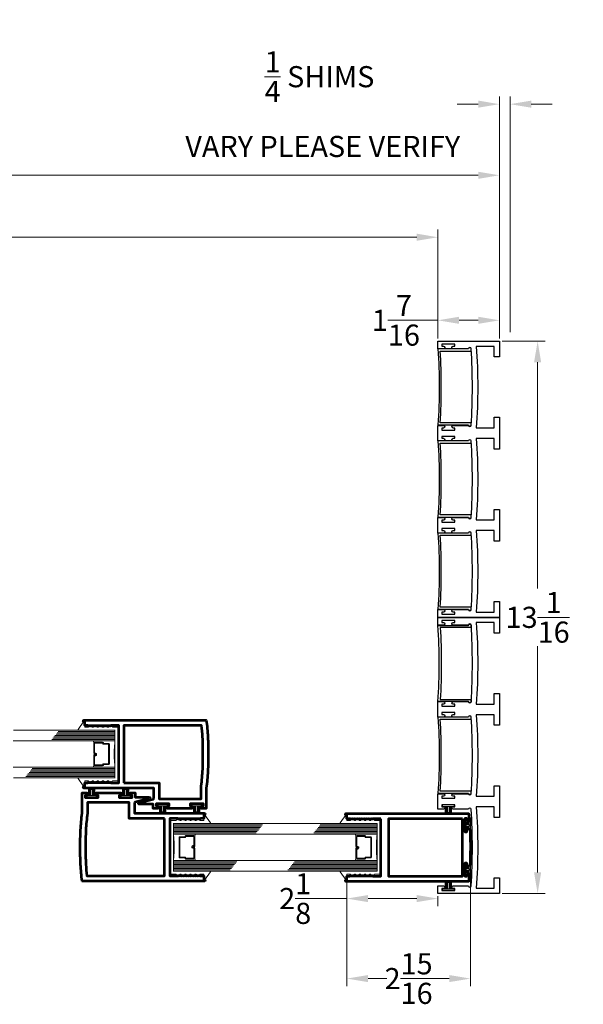
# Model space of a CAD drawing. Extents: x -181 to 477, y -117 to 250.
# Drawn here: x 110 to 123, y -117 to -94 of the extents above; entities that cross this region are included whole.
import ezdxf

# ---------------------------------------------------------------- set-up
doc = ezdxf.new("R2010")
doc.units = 0
doc.header["$MEASUREMENT"] = 0
for name, color, linetype, lineweight in [('ALUMINUM', 32, 'Continuous', 30), ('DIMENSIONS', 12, 'Continuous', 13), ('EXTRUSION', 5, 'Continuous', 53), ('glass', 102, 'Continuous', 20), ('mo hair', 46, 'Continuous', 20), ('SANTOPRENE', 145, 'Continuous', 13)]:
    doc.layers.add(name, color=color, linetype=linetype, lineweight=lineweight)
doc.layers.add('DIMENSION', color=7, linetype='Continuous')
doc.styles.add('PRL HALF', font='ARIALN.TTF', dxfattribs={"height": 0.5})
doc.dimstyles.new('PRL HALF', dxfattribs={"dimtxt": 0.5, "dimasz": 0.5, "dimexe": 0.18, "dimexo": 0.0625, "dimgap": 0.09, "dimtad": 0, "dimtih": 1, "dimtoh": 1, "dimdec": 4, "dimzin": 0, "dimdsep": 46, "dimlunit": 5, "dimtxsty": 'PRL HALF', "dimcen": 0.09, "dimclrd": 1, "dimclre": 3, "dimadec": 3, "dimazin": 3, "dimtm": 1e-09, "dimtfac": 1, "dimtdec": 4, "dimtofl": 0, "dimtmove": 0, "dimatfit": 3, "dimfxl": 1, "dimtolj": 1, "dimtzin": 0, "dimlwd": 0, "dimlwe": 0, "dimarcsym": 0})

# ---------------------------------------------------------------- blocks, each defined once
blk = doc.blocks.new('*U314')
at = {"layer": 'mo hair', "lineweight": 0, "ltscale": 5}
for p, q in [((-0.186, 0.076), (-0.04, 0.076)), ((-0.04, 0.072), (-0.186, 0.072)), ((-0.04, 0.065), (-0.186, 0.065)), ((-0.04, 0.065), (-0.186, 0.065)), ((-0.04, 0.059), (-0.186, 0.059)), ((-0.04, 0.059), (-0.186, 0.059)), ((-0.04, 0.059), (-0.186, 0.059)), ((-0.04, 0.053), (-0.186, 0.053)), ((-0.04, 0.053), (-0.186, 0.053)), ((-0.04, 0.046), (-0.186, 0.046)), ((-0.04, 0.046), (-0.186, 0.046)), ((-0.04, 0.04), (-0.186, 0.04)), ((-0.04, 0.04), (-0.186, 0.04)), ((-0.04, 0.033), (-0.186, 0.033)), ((-0.04, 0.033), (-0.186, 0.033)), ((-0.04, 0.027), (-0.186, 0.027)), ((-0.04, 0.027), (-0.186, 0.027)), ((-0.04, 0.02), (-0.186, 0.02)), ((-0.186, -0.02), (-0.186, 0.02)), ((-0.04, -0.02), (-0.186, -0.02)), ((-0.04, -0.025), (-0.186, -0.025)), ((-0.04, -0.025), (-0.186, -0.025)), ((-0.04, -0.031), (-0.186, -0.031)), ((-0.04, -0.031), (-0.186, -0.031)), ((-0.04, -0.038), (-0.186, -0.038)), ((-0.04, -0.038), (-0.186, -0.038)), ((-0.04, -0.044), (-0.186, -0.044)), ((-0.04, -0.044), (-0.186, -0.044)), ((-0.04, -0.05), (-0.186, -0.05)), ((-0.04, -0.05), (-0.186, -0.05)), ((-0.04, -0.057), (-0.186, -0.057)), ((-0.04, -0.057), (-0.186, -0.057)), ((-0.04, -0.063), (-0.186, -0.063)), ((-0.04, -0.063), (-0.186, -0.063)), ((-0.04, -0.07), (-0.186, -0.07)), ((-0.04, -0.076), (-0.186, -0.076))]:
    blk.add_line(p, q, dxfattribs=at)
at = {"layer": 'mo hair', "ltscale": 5}
blk.add_lwpolyline([(-0.007, -0.137), (-0.04, -0.137), (-0.04, 0.137), (-0.007, 0.137)], close=True, dxfattribs=at)
blk = doc.blocks.new('*U222')
at = {"layer": 'ALUMINUM'}
blk.add_lwpolyline([(-4.231, -0.125), (-3.982, -0.125), (-3.982, 0), (-4.232, 0), (-4.357, 0), (-4.732, 0), (-4.732, -0.125), (-4.482, -0.125), (-4.482, -0.548, 0.036109), (-6.41, -0.548), (-6.41, -0.125), (-6.16, -0.125), (-6.16, 0), (-6.41, 0), (-6.535, 0), (-6.535, -0.125), (-6.535, -1.455), (-6.351, -1.455), (-6.351, -1.324, 1), (-6.413, -1.324), (-6.413, -1.365), (-6.46, -1.365), (-6.46, -1.053), (-6.413, -1.053), (-6.413, -1.094, 1), (-6.351, -1.094), (-6.351, -0.73, -1), (-6.351, -0.67, -0.034215), (-4.541, -0.67, -1), (-4.541, -0.73), (-4.541, -1.053), (-4.541, -1.094, 1), (-4.479, -1.094), (-4.479, -1.053), (-4.432, -1.053), (-4.432, -1.365), (-4.479, -1.365), (-4.479, -1.324, 1), (-4.541, -1.324), (-4.541, -1.455), (-4.357, -1.455), (-4.172, -1.455), (-4.172, -1.324, 1), (-4.234, -1.324), (-4.234, -1.365), (-4.281, -1.365), (-4.281, -1.053), (-4.234, -1.053), (-4.234, -1.094, 1), (-4.172, -1.094), (-4.172, -0.73, -1), (-4.172, -0.67, -0.034215), (-2.362, -0.67, -1), (-2.362, -0.73), (-2.362, -1.053), (-2.362, -1.094, 1), (-2.3, -1.094), (-2.3, -1.053), (-2.253, -1.053), (-2.253, -1.365), (-2.3, -1.365), (-2.3, -1.324, 1), (-2.362, -1.324), (-2.362, -1.455), (-2.178, -1.455), (-1.994, -1.455), (-1.994, -1.324, 1), (-2.056, -1.324), (-2.056, -1.365), (-2.103, -1.365), (-2.103, -1.053), (-2.056, -1.053), (-2.056, -1.094, 1), (-1.994, -1.094), (-1.994, -0.73, -1), (-1.994, -0.67, -0.034215), (-0.184, -0.67, -1), (-0.184, -0.73), (-0.184, -1.053), (-0.184, -1.094, 1), (-0.122, -1.094), (-0.122, -1.053), (-0.075, -1.053), (-0.075, -1.365), (-0.122, -1.365), (-0.122, -1.324, 1), (-0.184, -1.324), (-0.184, -1.455), (0, -1.455), (0, 0), (-0.375, 0), (-0.375, -0.125), (-0.125, -0.125), (-0.125, -0.548, 0.036109), (-2.053, -0.548), (-2.053, -0.125), (-1.803, -0.125), (-1.803, 0), (-2.053, 0), (-2.178, 0), (-2.553, 0), (-2.553, -0.125), (-2.303, -0.125), (-2.303, -0.548, 0.036109), (-4.231, -0.548)], format="xyb", close=True, dxfattribs=at)
blk = doc.blocks.new('*U304')
at = {"layer": 'ALUMINUM'}
blk.add_lwpolyline([(-1.8, 0), (-1.8, -0.726, 1), (-1.8, -0.786), (-1.75, -0.786), (-1.75, -0.054, 0.0154), (-0.9, -0.081, 0.0154), (-0.05, -0.054), (-0.05, -0.786), (0, -0.786, 1), (0, -0.726), (0, 0, -0.01701), (-0.9, -0.031, -0.01701)], format="xyb", close=True, dxfattribs=at)
blk = doc.blocks.new('*D350')
at = {"layer": 'Defpoints', "color": 0, "transparency": 16777216}
for p in [(119.391, -101.22), (119.391, -101.712), (120.847, -101.712)]:
    blk.add_point(p, dxfattribs=at)
at = {"layer": 'DIMENSIONS', "color": 3, "lineweight": 0, "transparency": 16777216}
for p, q in [((119.391, -101.65), (119.391, -101.04)), ((120.847, -101.65), (120.847, -101.04))]:
    blk.add_line(p, q, dxfattribs=at)
at = {"layer": 'DIMENSIONS', "color": 1, "lineweight": 0, "transparency": 16777216}
for p, q in [((119.391, -101.22), (118.891, -101.22)), ((120.347, -101.22), (119.891, -101.22))]:
    blk.add_line(p, q, dxfattribs=at)
at = {"layer": 'DIMENSIONS', "color": 1, "transparency": 16777216}
for points in [[(119.891, -101.136), (119.891, -101.303), (119.391, -101.22)], [(120.347, -101.136), (120.347, -101.303), (120.847, -101.22)]]:
    blk.add_solid(points, dxfattribs=at)
at = {"layer": 'DIMENSIONS', "color": 0, "transparency": 16777216, "insert": (118.399, -101.22), "char_height": 0.5, "attachment_point": 5, "style": 'PRL HALF'}
blk.add_mtext('\\A1;1{\\H1.000000x;\\S7/16;}', dxfattribs=at)
blk = doc.blocks.new('*D351')
at = {"layer": 'Defpoints', "color": 0, "transparency": 16777216}
for p in [(120.847, -101.712), (120.847, -114.782), (121.75, -114.782)]:
    blk.add_point(p, dxfattribs=at)
at = {"layer": 'DIMENSIONS', "color": 3, "lineweight": 0, "transparency": 16777216}
for p, q in [((120.909, -101.712), (121.93, -101.712)), ((120.909, -114.782), (121.93, -114.782))]:
    blk.add_line(p, q, dxfattribs=at)
at = {"layer": 'DIMENSIONS', "color": 1, "lineweight": 0, "transparency": 16777216}
for p, q in [((121.75, -102.212), (121.75, -107.563)), ((121.75, -114.282), (121.75, -108.931))]:
    blk.add_line(p, q, dxfattribs=at)
at = {"layer": 'DIMENSIONS', "color": 1, "transparency": 16777216}
for points in [[(121.666, -102.212), (121.833, -102.212), (121.75, -101.712)], [(121.666, -114.282), (121.833, -114.282), (121.75, -114.782)]]:
    blk.add_solid(points, dxfattribs=at)
at = {"layer": 'DIMENSIONS', "color": 0, "transparency": 16777216, "insert": (121.75, -108.247), "char_height": 0.5, "attachment_point": 5, "style": 'PRL HALF'}
blk.add_mtext('\\A1;13{\\H1.000000x;\\S1/16;}', dxfattribs=at)
blk = doc.blocks.new('*D352')
at = {"layer": 'Defpoints', "color": 0, "transparency": 16777216}
for p in [(120.159, -113.693), (117.239, -114.455), (117.239, -116.793)]:
    blk.add_point(p, dxfattribs=at)
at = {"layer": 'DIMENSIONS', "color": 3, "lineweight": 0, "transparency": 16777216}
for p, q in [((120.159, -113.755), (120.159, -116.973)), ((117.239, -114.518), (117.239, -116.973))]:
    blk.add_line(p, q, dxfattribs=at)
at = {"layer": 'DIMENSIONS', "color": 1, "lineweight": 0, "transparency": 16777216}
for p, q in [((117.739, -116.793), (118.182, -116.793)), ((119.659, -116.793), (119.216, -116.793))]:
    blk.add_line(p, q, dxfattribs=at)
at = {"layer": 'DIMENSIONS', "color": 1, "transparency": 16777216}
for points in [[(117.739, -116.709), (117.739, -116.876), (117.239, -116.793)], [(119.659, -116.709), (119.659, -116.876), (120.159, -116.793)]]:
    blk.add_solid(points, dxfattribs=at)
at = {"layer": 'DIMENSIONS', "color": 0, "transparency": 16777216, "insert": (118.699, -116.793), "char_height": 0.5, "attachment_point": 5, "style": 'PRL HALF'}
blk.add_mtext('\\A1;2{\\H1.000000x;\\S15/16;}', dxfattribs=at)
blk = doc.blocks.new('*D353')
at = {"layer": 'Defpoints', "color": 0, "transparency": 16777216}
for p in [(117.239, -114.455), (119.391, -114.782), (117.239, -114.9)]:
    blk.add_point(p, dxfattribs=at)
at = {"layer": 'DIMENSIONS', "color": 3, "lineweight": 0, "transparency": 16777216}
for p, q in [((117.239, -114.518), (117.239, -115.08)), ((119.391, -114.845), (119.391, -115.08))]:
    blk.add_line(p, q, dxfattribs=at)
at = {"layer": 'DIMENSIONS', "color": 1, "lineweight": 0, "transparency": 16777216}
for p, q in [((117.239, -114.9), (116.393, -114.9)), ((118.891, -114.9), (117.739, -114.9))]:
    blk.add_line(p, q, dxfattribs=at)
at = {"layer": 'DIMENSIONS', "color": 1, "transparency": 16777216}
for points in [[(117.739, -114.817), (117.739, -114.984), (117.239, -114.9)], [(118.891, -114.817), (118.891, -114.984), (119.391, -114.9)]]:
    blk.add_solid(points, dxfattribs=at)
at = {"layer": 'DIMENSIONS', "color": 0, "transparency": 16777216, "insert": (116.017, -114.9), "char_height": 0.5, "attachment_point": 5, "style": 'PRL HALF'}
blk.add_mtext('\\A1;2{\\H1.000000x;\\S1/8;}', dxfattribs=at)
blk = doc.blocks.new('*D354')
at = {"layer": 'Defpoints', "color": 0, "transparency": 16777216}
for p in [(119.391, -99.255), (80.758, -101.56), (119.391, -101.712)]:
    blk.add_point(p, dxfattribs=at)
at = {"layer": 'DIMENSIONS', "color": 3, "lineweight": 0, "transparency": 16777216}
for p, q in [((80.758, -101.498), (80.758, -99.075)), ((119.391, -101.65), (119.391, -99.075))]:
    blk.add_line(p, q, dxfattribs=at)
at = {"layer": 'DIMENSIONS', "color": 1, "lineweight": 0, "transparency": 16777216}
for p, q in [((81.258, -99.255), (97.5, -99.255)), ((118.891, -99.255), (102.649, -99.255))]:
    blk.add_line(p, q, dxfattribs=at)
at = {"layer": 'DIMENSIONS', "color": 1, "transparency": 16777216}
for points in [[(81.258, -99.171), (81.258, -99.338), (80.758, -99.255)], [(118.891, -99.171), (118.891, -99.338), (119.391, -99.255)]]:
    blk.add_solid(points, dxfattribs=at)
at = {"layer": 'DIMENSIONS', "color": 0, "transparency": 16777216, "insert": (100.075, -99.255), "char_height": 0.5, "attachment_point": 5, "style": 'PRL HALF'}
blk.add_mtext('\\A1;FRAME DAYLIGHT ', dxfattribs=at)
blk = doc.blocks.new('*D355')
at = {"layer": 'Defpoints', "color": 0, "transparency": 16777216}
for p in [(79.303, -97.789), (79.303, -101.56), (120.847, -101.712)]:
    blk.add_point(p, dxfattribs=at)
at = {"layer": 'DIMENSIONS', "color": 3, "lineweight": 0, "transparency": 16777216}
for p, q in [((79.303, -101.498), (79.303, -97.609)), ((120.847, -101.65), (120.847, -97.609))]:
    blk.add_line(p, q, dxfattribs=at)
at = {"layer": 'DIMENSIONS', "color": 1, "lineweight": 0, "transparency": 16777216}
for p, q in [((79.803, -97.789), (98.306, -97.789)), ((120.347, -97.789), (101.844, -97.789))]:
    blk.add_line(p, q, dxfattribs=at)
at = {"layer": 'DIMENSIONS', "color": 1, "transparency": 16777216}
for points in [[(79.803, -97.706), (79.803, -97.873), (79.303, -97.789)], [(120.347, -97.706), (120.347, -97.873), (120.847, -97.789)]]:
    blk.add_solid(points, dxfattribs=at)
at = {"layer": 'DIMENSIONS', "color": 0, "transparency": 16777216, "insert": (100.075, -97.789), "char_height": 0.5, "attachment_point": 5, "style": 'PRL HALF'}
blk.add_mtext('\\A1;FRAME SIZE', dxfattribs=at)
blk = doc.blocks.new('*D357')
at = {"layer": 'Defpoints', "color": 0, "transparency": 16777216}
for p in [(121.097, -96.107), (120.847, -101.56), (121.097, -101.56)]:
    blk.add_point(p, dxfattribs=at)
at = {"layer": 'DIMENSIONS', "color": 3, "lineweight": 0, "transparency": 16777216}
for p, q in [((120.847, -101.498), (120.847, -95.927)), ((121.097, -101.498), (121.097, -95.927))]:
    blk.add_line(p, q, dxfattribs=at)
at = {"layer": 'DIMENSIONS', "color": 1, "lineweight": 0, "transparency": 16777216}
for p, q in [((120.347, -96.107), (119.847, -96.107)), ((121.597, -96.107), (122.097, -96.107))]:
    blk.add_line(p, q, dxfattribs=at)
at = {"layer": 'DIMENSIONS', "color": 1, "transparency": 16777216}
for points in [[(120.347, -96.023), (120.347, -96.19), (120.847, -96.107)], [(121.597, -96.023), (121.597, -96.19), (121.097, -96.107)]]:
    blk.add_solid(points, dxfattribs=at)
at = {"layer": 'DIMENSIONS', "color": 0, "transparency": 16777216, "insert": (116.592, -96.107), "char_height": 0.5, "attachment_point": 5, "style": 'PRL HALF'}
blk.add_mtext('\\A1;{\\H1.000000x;\\S1/4;} SHIMS\\P VARY PLEASE VERIFY', dxfattribs=at)

msp = doc.modelspace()

# ---------------------------------------------------------------- linework, layer by layer
msp.add_line((120.15902, -114.40707), (120.15902, -112.97876))
at = {"layer": 'EXTRUSION'}
for points in [[(113.95206, -111.89334, -0.01883997), (113.91567, -112.28773), (113.91567, -112.77163), (113.80467, -112.77163, -1), (113.80467, -112.70963), (113.84567, -112.70963), (113.84567, -112.66263), (113.53367, -112.66263), (113.53367, -112.70963), (113.57467, -112.70963, -1), (113.57467, -112.77163), (113.46367, -112.77163), (112.99913, -112.77163, -0.99298225), (112.99957, -112.70963), (113.04057, -112.70963), (113.04057, -112.66263), (112.72857, -112.66263), (112.72857, -112.70963), (112.76957, -112.70963, -1), (112.76957, -112.77163), (112.65857, -112.77163), (112.65857, -112.66663), (112.3263, -112.66663, -0.86928044), (112.32165, -112.63353), (112.65925, -112.54881, 0.34581331), (112.67452, -112.52938), (112.67452, -112.28773), (111.02408, -112.28773, -0.99145868), (111.02442, -112.24773), (111.04042, -112.24773), (111.04042, -112.16273), (111.11442, -112.16273), (111.12942, -112.14773), (111.14442, -112.16273), (111.15942, -112.14773), (111.17442, -112.16273), (111.18942, -112.14773), (111.20442, -112.16273), (111.21942, -112.14773), (111.23442, -112.16273), (111.24942, -112.14773), (111.26442, -112.16273), (111.27942, -112.14773), (111.29442, -112.16273), (111.30942, -112.14773), (111.32442, -112.16273), (111.33942, -112.14773), (111.35442, -112.16273), (111.36942, -112.14773), (111.38442, -112.16273), (111.39942, -112.14773), (111.41442, -112.16273), (111.42942, -112.14773), (111.44442, -112.16273), (111.45942, -112.14773), (111.47442, -112.16273), (111.48942, -112.14773), (111.50442, -112.16273), (111.51942, -112.14773), (111.53442, -112.16273), (111.54942, -112.14773), (111.56442, -112.16273), (111.57942, -112.14773), (111.59442, -112.16273), (111.60942, -112.14773), (111.62442, -112.16273), (111.63942, -112.14773), (111.65442, -112.16273), (111.84342, -112.16273), (111.84342, -111.48523), (111.84342, -110.80273), (111.65442, -110.80273), (111.63942, -110.81773), (111.62442, -110.80273), (111.60942, -110.81773), (111.59442, -110.80273), (111.57942, -110.81773), (111.56442, -110.80273), (111.54942, -110.81773), (111.53442, -110.80273), (111.51942, -110.81773), (111.50442, -110.80273), (111.48942, -110.81773), (111.47442, -110.80273), (111.45942, -110.81773), (111.44442, -110.80273), (111.42942, -110.81773), (111.41442, -110.80273), (111.39942, -110.81773), (111.38442, -110.80273), (111.36942, -110.81773), (111.35442, -110.80273), (111.33942, -110.81773), (111.32442, -110.80273), (111.30942, -110.81773), (111.29442, -110.80273), (111.27942, -110.81773), (111.26442, -110.80273), (111.24942, -110.81773), (111.23442, -110.80273), (111.21942, -110.81773), (111.20442, -110.80273), (111.18942, -110.81773), (111.17442, -110.80273), (111.15942, -110.81773), (111.14442, -110.80273), (111.12942, -110.81773), (111.11442, -110.80273), (111.04042, -110.80273), (111.04042, -110.71773), (111.02442, -110.71773, -0.99145868), (111.02408, -110.67773), (113.91567, -110.67773, -0.01883997), (113.95206, -111.07212, -0.01035414), (113.96062, -111.48023, -0.01048097)], [(111.96842, -112.16273), (112.79952, -112.16273), (112.79952, -112.53763), (113.79067, -112.53763), (113.79067, -112.27956, 0.01919463), (113.8272, -111.88734, 0.01046055), (113.83562, -111.48026, 0.01033372), (113.8272, -111.07812, 0.01346106), (113.80473, -110.80273), (111.96842, -110.80273), (111.96842, -111.48023)], [(110.94216, -113.27481, -0.01883997), (110.97856, -112.88042), (110.97856, -112.39652), (111.08956, -112.39652, -1), (111.08956, -112.45852), (111.04856, -112.45852), (111.04856, -112.50552), (111.36056, -112.50552), (111.36056, -112.45852), (111.31956, -112.45852, -1), (111.31956, -112.39652), (111.43056, -112.39652), (111.89509, -112.39652, -0.99298225), (111.89466, -112.45851), (111.85366, -112.45851), (111.85366, -112.50551), (112.16566, -112.50551), (112.16566, -112.45851), (112.12466, -112.45851, -1), (112.12466, -112.39651), (112.23566, -112.39651), (112.23566, -112.50151), (112.56792, -112.50151, -0.86928044), (112.57257, -112.53462), (112.23497, -112.61934, 0.34581331), (112.21971, -112.63877), (112.21971, -112.88042), (113.87015, -112.88042, -0.99145868), (113.86981, -112.92041), (113.85381, -112.92041), (113.85381, -113.00542), (113.77981, -113.00542), (113.76481, -113.02042), (113.74981, -113.00542), (113.73481, -113.02042), (113.71981, -113.00542), (113.70481, -113.02042), (113.68981, -113.00542), (113.67481, -113.02042), (113.65981, -113.00542), (113.64481, -113.02042), (113.62981, -113.00542), (113.61481, -113.02042), (113.59981, -113.00542), (113.58481, -113.02042), (113.56981, -113.00542), (113.55481, -113.02042), (113.53981, -113.00542), (113.52481, -113.02042), (113.50981, -113.00542), (113.49481, -113.02042), (113.47981, -113.00542), (113.46481, -113.02042), (113.44981, -113.00542), (113.43481, -113.02042), (113.41981, -113.00542), (113.40481, -113.02042), (113.38981, -113.00542), (113.37481, -113.02042), (113.35981, -113.00542), (113.34481, -113.02042), (113.32981, -113.00542), (113.31481, -113.02042), (113.29981, -113.00542), (113.28481, -113.02042), (113.26981, -113.00542), (113.25481, -113.02042), (113.23981, -113.00542), (113.05081, -113.00542), (113.05081, -113.68292), (113.05081, -114.36542), (113.23981, -114.36542), (113.25481, -114.35042), (113.26981, -114.36542), (113.28481, -114.35042), (113.29981, -114.36542), (113.31481, -114.35042), (113.32981, -114.36542), (113.34481, -114.35042), (113.35981, -114.36542), (113.37481, -114.35042), (113.38981, -114.36542), (113.40481, -114.35042), (113.41981, -114.36542), (113.43481, -114.35042), (113.44981, -114.36542), (113.46481, -114.35042), (113.47981, -114.36542), (113.49481, -114.35042), (113.50981, -114.36542), (113.52481, -114.35042), (113.53981, -114.36542), (113.55481, -114.35042), (113.56981, -114.36542), (113.58481, -114.35042), (113.59981, -114.36542), (113.61481, -114.35042), (113.62981, -114.36542), (113.64481, -114.35042), (113.65981, -114.36542), (113.67481, -114.35042), (113.68981, -114.36542), (113.70481, -114.35042), (113.71981, -114.36542), (113.73481, -114.35042), (113.74981, -114.36542), (113.76481, -114.35042), (113.77981, -114.36542), (113.85381, -114.36542), (113.85381, -114.45042), (113.86981, -114.45042, -0.99145868), (113.87015, -114.49042), (110.97856, -114.49042, -0.01883997), (110.94216, -114.09602, -0.01035414), (110.93361, -113.68792, -0.01048097)], [(112.92581, -113.00542), (112.09471, -113.00542), (112.09471, -112.63051), (111.10356, -112.63051), (111.10356, -112.88858, 0.01919463), (111.06702, -113.28081, 0.01046055), (111.05861, -113.68788, 0.01033372), (111.06702, -114.09002, 0.01346106), (111.08949, -114.36542), (112.92581, -114.36542), (112.92581, -113.68792)], [(118.04182, -113.01042), (117.85282, -113.01042), (117.83782, -113.02542), (117.82282, -113.01042), (117.80782, -113.02542), (117.79282, -113.01042), (117.77782, -113.02542), (117.76282, -113.01042), (117.74782, -113.02542), (117.73282, -113.01042), (117.71782, -113.02542), (117.70282, -113.01042), (117.68782, -113.02542), (117.67282, -113.01042), (117.65782, -113.02542), (117.64282, -113.01042), (117.62782, -113.02542), (117.61282, -113.01042), (117.59782, -113.02542), (117.58282, -113.01042), (117.56782, -113.02542), (117.55282, -113.01042), (117.53782, -113.02542), (117.52282, -113.01042), (117.50782, -113.02542), (117.49282, -113.01042), (117.47782, -113.02542), (117.46282, -113.01042), (117.44782, -113.02542), (117.43282, -113.01042), (117.41782, -113.02542), (117.40282, -113.01042), (117.38782, -113.02542), (117.37282, -113.01042), (117.35782, -113.02542), (117.34282, -113.01042), (117.32782, -113.02542), (117.31282, -113.01042), (117.23882, -113.01042), (117.23882, -112.92541), (117.22282, -112.92541, -0.99145868), (117.22248, -112.88542), (119.11409, -112.88542), (119.53693, -112.88542), (120.11407, -112.88542, -0.00779976), (120.13275, -113.04837, -0.86164852), (120.0725, -113.05978), (120.0725, -113.00857), (120.0255, -113.00857), (120.0255, -113.16457), (120.0255, -113.32057), (120.0725, -113.32057), (120.0725, -113.26936, -0.64436991), (120.15047, -113.27981, -0.01048097), (120.15902, -113.69292, -0.01035414), (120.15047, -114.10102, -0.64436991), (120.0725, -114.11147), (120.0725, -114.06026), (120.0255, -114.06026), (120.0255, -114.21626), (120.0255, -114.37226), (120.0725, -114.37226), (120.0725, -114.32106, -0.86164852), (120.13275, -114.33246, -0.00779976), (120.11407, -114.49542), (117.22248, -114.49542, -0.99145868), (117.22282, -114.45542), (117.23882, -114.45542), (117.23882, -114.37042), (117.31282, -114.37042), (117.32782, -114.35542), (117.34282, -114.37042), (117.35782, -114.35542), (117.37282, -114.37042), (117.38782, -114.35542), (117.40282, -114.37042), (117.41782, -114.35542), (117.43282, -114.37042), (117.44782, -114.35542), (117.46282, -114.37042), (117.47782, -114.35542), (117.49282, -114.37042), (117.50782, -114.35542), (117.52282, -114.37042), (117.53782, -114.35542), (117.55282, -114.37042), (117.56782, -114.35542), (117.58282, -114.37042), (117.59782, -114.35542), (117.61282, -114.37042), (117.62782, -114.35542), (117.64282, -114.37042), (117.65782, -114.35542), (117.67282, -114.37042), (117.68782, -114.35542), (117.70282, -114.37042), (117.71782, -114.35542), (117.73282, -114.37042), (117.74782, -114.35542), (117.76282, -114.37042), (117.77782, -114.35542), (117.79282, -114.37042), (117.80782, -114.35542), (117.82282, -114.37042), (117.83782, -114.35542), (117.85282, -114.37042), (118.04182, -114.37042), (118.04182, -113.68792)]]:
    msp.add_lwpolyline(points, format="xyb", close=True, dxfattribs=at)
msp.add_lwpolyline([(119.97229, -113.01042), (118.2223, -113.01042), (118.2223, -113.69292), (118.2223, -114.37042), (119.97229, -114.37042), (119.97229, -113.68792)], close=True, dxfattribs=at)
at = {"layer": 'glass'}
for p, q in [((110.28447, -111.10523), (111.7537, -111.10523)), ((110.30998, -111.07398), (111.7537, -111.07398)), ((110.33548, -111.04273), (111.7537, -111.04273)), ((110.36098, -111.01148), (111.7537, -111.01148)), ((110.38649, -110.98023), (111.7537, -110.98023)), ((110.41199, -110.94898), (111.7537, -110.94898)), ((109.34791, -111.16773), (111.7537, -111.16773)), ((110.25897, -111.13648), (111.7537, -111.13648)), ((111.2537, -111.22137), (111.24433, -111.16773)), ((109.34791, -111.79273), (111.7537, -111.79273)), ((111.2537, -111.73909), (111.24433, -111.79273)), ((109.64688, -112.01148), (111.7537, -112.01148)), ((109.67239, -111.98023), (111.7537, -111.98023)), ((109.69789, -111.94898), (111.7537, -111.94898)), ((109.72339, -111.91773), (111.7537, -111.91773)), ((109.7489, -111.88648), (111.7537, -111.88648)), ((109.7744, -111.85523), (111.7537, -111.85523)), ((109.7999, -111.82398), (111.7537, -111.82398)), ((115.24734, -113.15667), (113.14052, -113.15667)), ((115.22184, -113.18792), (113.14052, -113.18792)), ((116.58489, -113.18792), (117.95211, -113.18792)), ((116.6104, -113.15667), (117.95211, -113.15667)), ((115.19633, -113.21917), (113.14052, -113.21917)), ((115.17083, -113.25042), (113.14052, -113.25042)), ((115.14533, -113.28167), (113.14052, -113.28167)), ((115.11982, -113.31292), (113.14052, -113.31292)), ((115.09432, -113.34417), (113.14052, -113.34417)), ((115.54632, -113.37542), (113.14052, -113.37542)), ((113.64052, -113.42906), (113.64989, -113.37542)), ((115.54632, -113.37542), (117.95211, -113.37542)), ((116.45737, -113.34417), (117.95211, -113.34417)), ((116.48288, -113.31292), (117.95211, -113.31292)), ((116.50838, -113.28167), (117.95211, -113.28167)), ((116.53388, -113.25042), (117.95211, -113.25042)), ((116.55939, -113.21917), (117.95211, -113.21917)), ((117.45211, -113.42906), (117.44274, -113.37542)), ((115.54632, -114.00041), (113.14052, -114.00041)), ((114.63526, -114.03166), (113.14052, -114.03166)), ((114.60975, -114.06291), (113.14052, -114.06291)), ((114.58425, -114.09416), (113.14052, -114.09416)), ((114.55875, -114.12541), (113.14052, -114.12541)), ((113.64052, -113.94677), (113.64989, -114.00041)), ((115.54632, -114.00041), (117.95211, -114.00041)), ((115.9218, -114.12541), (117.95211, -114.12541)), ((115.9473, -114.09416), (117.95211, -114.09416)), ((115.97281, -114.06291), (117.95211, -114.06291)), ((115.99831, -114.03166), (117.95211, -114.03166)), ((117.45211, -113.94677), (117.44274, -114.00041)), ((114.53324, -114.15666), (113.14052, -114.15666)), ((114.50774, -114.18791), (113.14052, -114.18791)), ((114.48223, -114.21916), (113.14052, -114.21916)), ((115.84529, -114.21916), (117.95211, -114.21916)), ((115.87079, -114.18791), (117.95211, -114.18791)), ((115.8963, -114.15666), (117.95211, -114.15666))]:
    msp.add_line(p, q, dxfattribs=at)
at = {"layer": 'glass', "const_width": 0.02}
for points in [[(109.34791, -112.04273), (111.7537, -112.04273), (111.7537, -111.79273, -0.06083164), (111.7537, -111.16773), (111.7537, -110.91773), (109.34791, -110.91773)], [(115.54632, -113.12542), (113.14052, -113.12542), (113.14052, -113.37542, -0.06083164), (113.14052, -114.00041), (113.14052, -114.25041), (115.54632, -114.25041)], [(115.54632, -114.25041), (117.95211, -114.25041), (117.95211, -114.00041, -0.06083164), (117.95211, -113.37542), (117.95211, -113.12542), (115.54632, -113.12542)]]:
    msp.add_lwpolyline(points, format="xyb", dxfattribs=at)
at = {"layer": 'glass'}
for points in [[(111.47116, -111.23732), (111.46388, -111.22137), (111.27339, -111.22137), (111.27339, -111.45956), (111.30147, -111.45956, -0.41421356), (111.32116, -111.47924), (111.32116, -111.50323, -0.41421356), (111.30147, -111.52291), (111.27649, -111.52291), (111.27649, -111.50323), (111.30147, -111.50323), (111.30147, -111.47924), (111.27339, -111.47924, -0.41421356), (111.2537, -111.45956), (111.2537, -111.22137, -0.41421356), (111.27339, -111.20169), (111.46388, -111.20169, -0.29361886), (111.48179, -111.2132), (111.48907, -111.22914), (111.60399, -111.22914, -0.41421356), (111.62367, -111.24882), (111.62367, -111.71164, -0.41421356), (111.60399, -111.73132), (111.48907, -111.73132), (111.48179, -111.74727, -0.29361886), (111.46388, -111.75877), (111.27339, -111.75877, -0.41421356), (111.2537, -111.73909), (111.2537, -111.5009, -0.41421356), (111.27339, -111.48122), (111.29756, -111.48122), (111.29756, -111.5009), (111.27339, -111.5009), (111.27339, -111.73909), (111.46388, -111.73909), (111.47116, -111.72315, -0.29361886), (111.48907, -111.71164), (111.60399, -111.71164), (111.60399, -111.24882), (111.48907, -111.24882, -0.29361886)], [(113.42306, -113.93083), (113.43034, -113.94677), (113.62083, -113.94677), (113.62083, -113.70859), (113.59275, -113.70859, -0.41421356), (113.57307, -113.6889), (113.57307, -113.66492, -0.41421356), (113.59275, -113.64524), (113.61773, -113.64524), (113.61773, -113.66492), (113.59275, -113.66492), (113.59275, -113.6889), (113.62083, -113.6889, -0.41421356), (113.64052, -113.70859), (113.64052, -113.94677, -0.41421356), (113.62083, -113.96646), (113.43034, -113.96646, -0.29361886), (113.41244, -113.95495), (113.40516, -113.93901), (113.29024, -113.93901, -0.41421356), (113.27055, -113.91932), (113.27055, -113.45651, -0.41421356), (113.29024, -113.43682), (113.40516, -113.43682), (113.41244, -113.42088, -0.29361886), (113.43034, -113.40937), (113.62083, -113.40937, -0.41421356), (113.64052, -113.42906), (113.64052, -113.66724, -0.41421356), (113.62083, -113.68693), (113.59667, -113.68693), (113.59667, -113.66724), (113.62083, -113.66724), (113.62083, -113.42906), (113.43034, -113.42906), (113.42306, -113.445, -0.29361886), (113.40516, -113.45651), (113.29024, -113.45651), (113.29024, -113.91932), (113.40516, -113.91932, -0.29361886)], [(117.66957, -113.445), (117.66229, -113.42906), (117.4718, -113.42906), (117.4718, -113.66724), (117.49988, -113.66724, -0.41421356), (117.51956, -113.68693), (117.51956, -113.71091, -0.41421356), (117.49988, -113.73059), (117.4749, -113.73059), (117.4749, -113.71091), (117.49988, -113.71091), (117.49988, -113.68693), (117.4718, -113.68693, -0.41421356), (117.45211, -113.66724), (117.45211, -113.42906, -0.41421356), (117.4718, -113.40937), (117.66229, -113.40937, -0.29361886), (117.68019, -113.42088), (117.68747, -113.43682), (117.80239, -113.43682, -0.41421356), (117.82208, -113.45651), (117.82208, -113.91932, -0.41421356), (117.80239, -113.93901), (117.68747, -113.93901), (117.68019, -113.95495, -0.29361886), (117.66229, -113.96646), (117.4718, -113.96646, -0.41421356), (117.45211, -113.94677), (117.45211, -113.70859, -0.41421356), (117.4718, -113.6889), (117.49596, -113.6889), (117.49596, -113.70859), (117.4718, -113.70859), (117.4718, -113.94677), (117.66229, -113.94677), (117.66957, -113.93083, -0.29361886), (117.68747, -113.91932), (117.80239, -113.91932), (117.80239, -113.45651), (117.68747, -113.45651, -0.29361886)]]:
    msp.add_lwpolyline(points, format="xyb", close=True, dxfattribs=at)
at = {"layer": 'mo hair', "lineweight": 0, "ltscale": 5}
for p, q in [((119.56125, -112.86489), (119.56125, -112.71922)), ((119.56561, -112.71922), (119.56561, -112.86489)), ((119.57203, -112.71922), (119.57203, -112.86489)), ((119.57203, -112.71922), (119.57203, -112.86489)), ((119.57844, -112.71922), (119.57844, -112.86489)), ((119.57844, -112.71922), (119.57844, -112.86489)), ((119.57844, -112.71922), (119.57844, -112.86489)), ((119.58486, -112.71922), (119.58486, -112.86489)), ((119.58486, -112.71922), (119.58486, -112.86489)), ((119.59128, -112.71922), (119.59128, -112.86489)), ((119.59128, -112.71922), (119.59128, -112.86489)), ((119.59769, -112.71922), (119.59769, -112.86489)), ((119.59769, -112.71922), (119.59769, -112.86489)), ((119.60411, -112.71922), (119.60411, -112.86489)), ((119.60411, -112.71922), (119.60411, -112.86489)), ((119.61053, -112.71922), (119.61053, -112.86489)), ((119.61053, -112.71922), (119.61053, -112.86489)), ((119.61745, -112.71922), (119.61745, -112.86489)), ((119.65745, -112.71922), (119.65745, -112.86489)), ((119.66222, -112.71922), (119.66222, -112.86489)), ((119.66222, -112.71922), (119.66222, -112.86489)), ((119.66863, -112.71922), (119.66863, -112.86489)), ((119.66863, -112.71922), (119.66863, -112.86489)), ((119.67505, -112.71922), (119.67505, -112.86489)), ((119.67505, -112.71922), (119.67505, -112.86489)), ((119.68147, -112.71922), (119.68147, -112.86489)), ((119.68147, -112.71922), (119.68147, -112.86489)), ((119.68788, -112.71922), (119.68788, -112.86489)), ((119.68788, -112.71922), (119.68788, -112.86489)), ((119.6943, -112.71922), (119.6943, -112.86489)), ((119.6943, -112.71922), (119.6943, -112.86489)), ((119.70072, -112.71922), (119.70072, -112.86489)), ((119.70072, -112.71922), (119.70072, -112.86489)), ((119.70713, -112.71922), (119.70713, -112.86489)), ((119.71366, -112.71922), (119.71366, -112.86489)), ((119.65745, -112.86489), (119.61745, -112.86489)), ((120.05938, -113.09071), (120.12938, -113.09071)), ((120.05938, -113.09724), (120.12938, -113.09724)), ((120.05938, -113.10366), (120.12938, -113.10366)), ((120.05938, -113.10366), (120.12938, -113.10366)), ((120.05938, -113.11008), (120.12938, -113.11008)), ((120.05938, -113.11008), (120.12938, -113.11008)), ((120.05938, -113.11649), (120.12938, -113.11649)), ((120.05938, -113.11649), (120.12938, -113.11649)), ((120.05938, -113.12291), (120.12938, -113.12291)), ((120.05938, -113.12291), (120.12938, -113.12291)), ((120.05938, -113.12932), (120.12938, -113.12932)), ((120.05938, -113.12932), (120.12938, -113.12932)), ((120.05938, -113.13574), (120.12938, -113.13574)), ((120.05938, -113.13574), (120.12938, -113.13574)), ((120.05938, -113.14216), (120.12938, -113.14216)), ((120.05938, -113.14216), (120.12938, -113.14216)), ((120.05938, -113.14692), (120.12938, -113.14692)), ((120.05938, -113.18692), (120.12938, -113.18692)), ((120.05938, -113.19385), (120.12938, -113.19385)), ((120.05938, -113.19385), (120.12938, -113.19385)), ((120.05938, -113.20026), (120.12938, -113.20026)), ((120.05938, -113.20026), (120.12938, -113.20026)), ((120.12938, -113.14692), (120.12938, -113.18692)), ((120.05938, -113.20668), (120.12938, -113.20668)), ((120.05938, -113.20668), (120.12938, -113.20668)), ((120.05938, -113.2131), (120.12938, -113.2131)), ((120.05938, -113.2131), (120.12938, -113.2131)), ((120.05938, -113.21951), (120.12938, -113.21951)), ((120.05938, -113.21951), (120.12938, -113.21951)), ((120.05938, -113.22593), (120.12938, -113.22593)), ((120.05938, -113.22593), (120.12938, -113.22593)), ((120.05938, -113.22593), (120.12938, -113.22593)), ((120.05938, -113.23235), (120.12938, -113.23235)), ((120.05938, -113.23235), (120.12938, -113.23235)), ((120.05938, -113.23876), (120.12938, -113.23876)), ((120.12938, -113.24313), (120.05938, -113.24313)), ((120.05938, -114.14241), (120.12938, -114.14241)), ((120.05938, -114.14893), (120.12938, -114.14893)), ((120.05938, -114.15535), (120.12938, -114.15535)), ((120.05938, -114.15535), (120.12938, -114.15535)), ((120.05938, -114.16177), (120.12938, -114.16177)), ((120.05938, -114.16177), (120.12938, -114.16177)), ((120.05938, -114.16818), (120.12938, -114.16818)), ((120.05938, -114.16818), (120.12938, -114.16818)), ((120.05938, -114.1746), (120.12938, -114.1746)), ((120.05938, -114.1746), (120.12938, -114.1746)), ((120.05938, -114.18102), (120.12938, -114.18102)), ((120.05938, -114.18102), (120.12938, -114.18102)), ((120.05938, -114.18743), (120.12938, -114.18743)), ((120.05938, -114.18743), (120.12938, -114.18743)), ((120.05938, -114.19385), (120.12938, -114.19385)), ((120.05938, -114.19385), (120.12938, -114.19385)), ((120.05938, -114.19861), (120.12938, -114.19861)), ((120.05938, -114.23861), (120.12938, -114.23861)), ((120.05938, -114.24554), (120.12938, -114.24554)), ((120.05938, -114.24554), (120.12938, -114.24554)), ((120.05938, -114.25195), (120.12938, -114.25195)), ((120.05938, -114.25195), (120.12938, -114.25195)), ((120.05938, -114.25837), (120.12938, -114.25837)), ((120.05938, -114.25837), (120.12938, -114.25837)), ((120.05938, -114.26479), (120.12938, -114.26479)), ((120.05938, -114.26479), (120.12938, -114.26479)), ((120.05938, -114.2712), (120.12938, -114.2712)), ((120.05938, -114.2712), (120.12938, -114.2712)), ((120.05938, -114.27762), (120.12938, -114.27762)), ((120.05938, -114.27762), (120.12938, -114.27762)), ((120.05938, -114.27762), (120.12938, -114.27762)), ((120.05938, -114.28404), (120.12938, -114.28404)), ((120.05938, -114.28404), (120.12938, -114.28404)), ((120.05938, -114.29045), (120.12938, -114.29045)), ((120.12938, -114.29482), (120.05938, -114.29482)), ((120.12938, -114.19861), (120.12938, -114.23861)), ((119.56125, -114.66632), (119.56125, -114.52064)), ((119.56778, -114.66632), (119.56778, -114.52064)), ((119.57419, -114.66632), (119.57419, -114.52064)), ((119.57419, -114.66632), (119.57419, -114.52064)), ((119.58061, -114.66632), (119.58061, -114.52064)), ((119.58061, -114.66632), (119.58061, -114.52064)), ((119.58703, -114.66632), (119.58703, -114.52064)), ((119.58703, -114.66632), (119.58703, -114.52064)), ((119.59344, -114.66632), (119.59344, -114.52064)), ((119.59344, -114.66632), (119.59344, -114.52064)), ((119.59986, -114.66632), (119.59986, -114.52064)), ((119.59986, -114.66632), (119.59986, -114.52064)), ((119.60627, -114.66632), (119.60627, -114.52064)), ((119.60627, -114.66632), (119.60627, -114.52064)), ((119.61269, -114.66632), (119.61269, -114.52064)), ((119.61269, -114.66632), (119.61269, -114.52064)), ((119.61745, -114.66632), (119.61745, -114.52064)), ((119.61745, -114.52064), (119.65745, -114.52064)), ((119.65745, -114.66632), (119.65745, -114.52064)), ((119.66438, -114.66632), (119.66438, -114.52064)), ((119.66438, -114.66632), (119.66438, -114.52064)), ((119.6708, -114.66632), (119.6708, -114.52064)), ((119.6708, -114.66632), (119.6708, -114.52064)), ((119.67721, -114.66632), (119.67721, -114.52064)), ((119.67721, -114.66632), (119.67721, -114.52064)), ((119.68363, -114.66632), (119.68363, -114.52064)), ((119.68363, -114.66632), (119.68363, -114.52064)), ((119.69005, -114.66632), (119.69005, -114.52064)), ((119.69005, -114.66632), (119.69005, -114.52064)), ((119.69646, -114.66632), (119.69646, -114.52064)), ((119.69646, -114.66632), (119.69646, -114.52064)), ((119.69646, -114.66632), (119.69646, -114.52064)), ((119.70288, -114.66632), (119.70288, -114.52064)), ((119.70288, -114.66632), (119.70288, -114.52064)), ((119.7093, -114.66632), (119.7093, -114.52064)), ((119.71366, -114.52064), (119.71366, -114.66632))]:
    msp.add_line(p, q, dxfattribs=at)
at = {"layer": 'mo hair', "ltscale": 5}
for points in [[(119.774, -112.68532), (119.774, -112.71922), (119.50091, -112.71922), (119.50091, -112.68532)], [(120.02548, -113.03037), (120.05938, -113.03037), (120.05938, -113.30347), (120.02548, -113.30347)], [(120.02548, -114.08206), (120.05938, -114.08206), (120.05938, -114.35516), (120.02548, -114.35516)], [(119.50091, -114.70022), (119.50091, -114.66632), (119.774, -114.66632), (119.774, -114.70022)]]:
    msp.add_lwpolyline(points, close=True, dxfattribs=at)
at = {"layer": 'SANTOPRENE'}
for points in [[(111.63084, -110.80144), (111.70236, -110.84273), (111.8287, -110.84273), (111.8287, -112.11773), (111.70236, -112.11773), (111.63084, -112.15902, -0.57735027), (111.60834, -112.14603), (111.60834, -112.11773), (111.58236, -112.11773), (111.51084, -112.15902, -0.57735027), (111.48834, -112.14603), (111.48834, -112.11773), (111.46236, -112.11773), (111.39084, -112.15902, -0.57735027), (111.36834, -112.14603), (111.36834, -112.11773), (111.34236, -112.11773), (111.27084, -112.15902, -0.57735027), (111.24834, -112.14603), (111.24834, -112.11773), (111.22638, -112.11773), (111.15192, -112.16072, -0.57735027), (111.12942, -112.14773), (111.12942, -112.11773), (111.04042, -112.11773), (111.04042, -112.25305, -0.73442263), (111.02221, -112.25876), (110.88287, -112.05844, -0.60575506), (110.89108, -112.04273), (111.7537, -112.04273), (111.7537, -110.91773), (110.89108, -110.91773, -0.60575506), (110.88287, -110.90202), (111.02221, -110.70171, -0.73442263), (111.04042, -110.70742), (111.04042, -110.84273), (111.12942, -110.84273), (111.12942, -110.81273, -0.57735027), (111.15192, -110.79974), (111.22638, -110.84273), (111.24834, -110.84273), (111.24834, -110.81443, -0.57735027), (111.27084, -110.80144), (111.34236, -110.84273), (111.36834, -110.84273), (111.36834, -110.81443, -0.57735027), (111.39084, -110.80144), (111.46236, -110.84273), (111.48834, -110.84273), (111.48834, -110.81443, -0.57735027), (111.51084, -110.80144), (111.58236, -110.84273), (111.60834, -110.84273), (111.60834, -110.81443, -0.57735027)], [(113.26338, -114.36671), (113.19186, -114.32541), (113.06552, -114.32541), (113.06552, -113.05042), (113.19186, -113.05042), (113.26338, -113.00913, -0.57735027), (113.28588, -113.02212), (113.28588, -113.05042), (113.31186, -113.05042), (113.38338, -113.00913, -0.57735027), (113.40588, -113.02212), (113.40588, -113.05042), (113.43186, -113.05042), (113.50338, -113.00913, -0.57735027), (113.52588, -113.02212), (113.52588, -113.05042), (113.55186, -113.05042), (113.62338, -113.00913, -0.57735027), (113.64588, -113.02212), (113.64588, -113.05042), (113.66784, -113.05042), (113.74231, -113.00742, -0.57735027), (113.76481, -113.02042), (113.76481, -113.05042), (113.85381, -113.05042), (113.85381, -112.9151, -0.73442263), (113.87201, -112.90939), (114.01135, -113.10971, -0.60575506), (114.00314, -113.12542), (113.14052, -113.12542), (113.14052, -114.25041), (114.00314, -114.25041, -0.60575506), (114.01135, -114.26612), (113.87201, -114.46644, -0.73442263), (113.85381, -114.46073), (113.85381, -114.32541), (113.76481, -114.32541), (113.76481, -114.35542, -0.57735027), (113.74231, -114.36841), (113.66784, -114.32541), (113.64588, -114.32541), (113.64588, -114.35372, -0.57735027), (113.62338, -114.36671), (113.55186, -114.32541), (113.52588, -114.32541), (113.52588, -114.35372, -0.57735027), (113.50338, -114.36671), (113.43186, -114.32541), (113.40588, -114.32541), (113.40588, -114.35372, -0.57735027), (113.38338, -114.36671), (113.31186, -114.32541), (113.28588, -114.32541), (113.28588, -114.35372, -0.57735027)], [(117.82925, -113.00913), (117.90077, -113.05042), (118.02711, -113.05042), (118.02711, -114.32541), (117.90077, -114.32541), (117.82925, -114.36671, -0.57735027), (117.80675, -114.35372), (117.80675, -114.32541), (117.78077, -114.32541), (117.70925, -114.36671, -0.57735027), (117.68675, -114.35372), (117.68675, -114.32541), (117.66077, -114.32541), (117.58925, -114.36671, -0.57735027), (117.56675, -114.35372), (117.56675, -114.32541), (117.54077, -114.32541), (117.46925, -114.36671, -0.57735027), (117.44675, -114.35372), (117.44675, -114.32541), (117.42479, -114.32541), (117.35032, -114.36841, -0.57735027), (117.32782, -114.35542), (117.32782, -114.32541), (117.23882, -114.32541), (117.23882, -114.46073, -0.73442263), (117.22062, -114.46644), (117.08128, -114.26612, -0.60575506), (117.08949, -114.25041), (117.95211, -114.25041), (117.95211, -113.12542), (117.08949, -113.12542, -0.60575506), (117.08128, -113.10971), (117.22062, -112.90939, -0.73442263), (117.23882, -112.9151), (117.23882, -113.05042), (117.32782, -113.05042), (117.32782, -113.02042, -0.57735027), (117.35032, -113.00742), (117.42479, -113.05042), (117.44675, -113.05042), (117.44675, -113.02212, -0.57735027), (117.46925, -113.00913), (117.54077, -113.05042), (117.56675, -113.05042), (117.56675, -113.02212, -0.57735027), (117.58925, -113.00913), (117.66077, -113.05042), (117.68675, -113.05042), (117.68675, -113.02212, -0.57735027), (117.70925, -113.00913), (117.78077, -113.05042), (117.80675, -113.05042), (117.80675, -113.02212, -0.57735027)]]:
    msp.add_lwpolyline(points, format="xyb", close=True, dxfattribs=at)

# ---------------------------------------------------------------- block references
for p, rotation in [((111.20456, -112.50551), 270), ((112.00966, -112.50551), 270), ((112.88457, -112.66263), 89.99999999999999), ((113.68967, -112.66263), 89.99999999999999)]:
    msp.add_blockref('*U314', p, dxfattribs=dict(rotation=rotation))
at = {"layer": 'ALUMINUM', "xscale": -1, "rotation": 270}
for p in [(120.84652, -101.71217), (120.84652, -108.24712)]:
    msp.add_blockref('*U222', p, dxfattribs=at)
at = {"layer": 'DIMENSION', "rotation": 90}
for p in [(119.39145, -101.89618), (119.39145, -104.0745), (119.39145, -106.25282), (119.39145, -110.60945)]:
    msp.add_blockref('*U304', p, dxfattribs=at)
at = {"layer": 'DIMENSION', "xscale": -1, "rotation": 90}
msp.add_blockref('*U304', (119.39145, -110.24113), dxfattribs=at)

# ---------------------------------------------------------------- dimensions: what is measured, and where the dimension line sits
at = {"layer": 'DIMENSIONS'}
dim = msp.add_linear_dim(base=(121.09652, -96.10656), p1=(120.84652, -101.56022), p2=(121.09652, -101.56022), angle=180, text='<> SHIMS\\P VARY PLEASE VERIFY', dimstyle='PRL HALF', dxfattribs=at)
dim.commit()
dim.dimension.update_dxf_attribs({"geometry": '*D357', "text_midpoint": (116.59162, -96.10656), "dimtype": 160})
for base, p1, p2, text, picture, middle in [((79.30298, -97.78945), (120.84652, -101.71217), (79.30298, -101.56022), 'FRAME SIZE', '*D355', (100.07475, -97.78945)), ((119.39145, -99.25464), (80.75805, -101.56022), (119.39145, -101.71217), 'FRAME DAYLIGHT ', '*D354', (100.07475, -99.25464))]:
    dim = msp.add_linear_dim(base=base, p1=p1, p2=p2, text=text, dimstyle='PRL HALF', dxfattribs=at)
    dim.commit()
    dim.dimension.update_dxf_attribs({"geometry": picture, "text_midpoint": middle})
for base, p1, p2, picture, middle in [((119.39145, -101.21956), (120.84652, -101.71217), (119.39145, -101.71217), '*D350', (118.39866, -101.21956)), ((117.23882, -116.79251), (120.15902, -113.69292), (117.23882, -114.45542), '*D352', (118.69892, -116.79251))]:
    dim = msp.add_linear_dim(base=base, p1=p1, p2=p2, dimstyle='PRL HALF', dxfattribs=at)
    dim.commit()
    dim.dimension.update_dxf_attribs({"geometry": picture, "text_midpoint": middle})
dim = msp.add_linear_dim(base=(121.74962, -114.78207), p1=(120.84652, -101.71217), p2=(120.84652, -114.78207), angle=90, dimstyle='PRL HALF', dxfattribs=at)
dim.commit()
dim.dimension.update_dxf_attribs({"geometry": '*D351', "text_midpoint": (121.74962, -108.24712)})
dim = msp.add_linear_dim(base=(117.23882, -114.90048), p1=(119.39145, -114.78207), p2=(117.23882, -114.45527), dimstyle='PRL HALF', dxfattribs=at)
dim.commit()
dim.dimension.update_dxf_attribs({"geometry": '*D353', "text_midpoint": (116.01668, -114.90048), "dimtype": 160})

doc.saveas('drawing.dxf')
